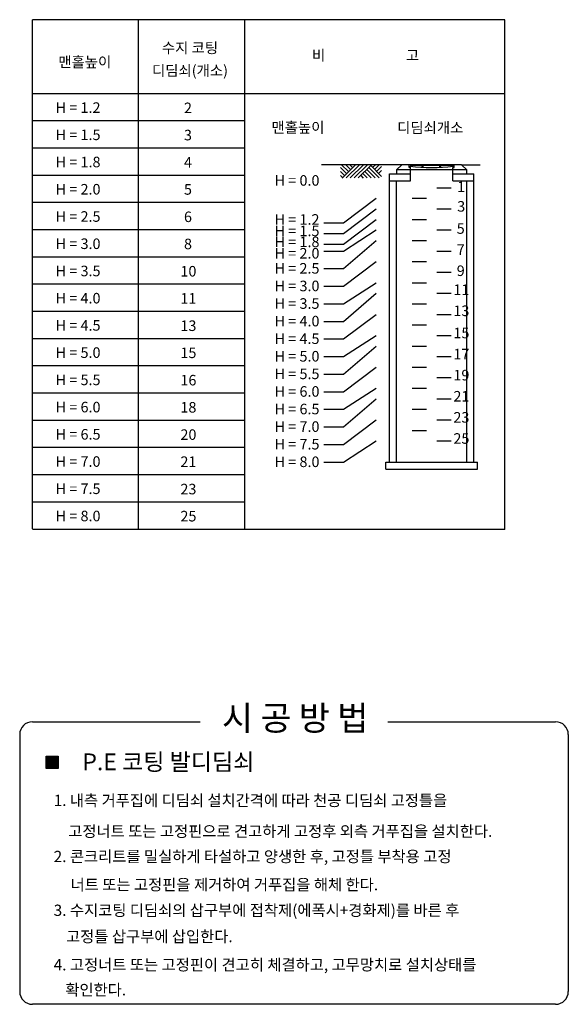
# Model space of a CAD drawing. Units: metres. Extents: x 2148 to 2808, y 1106 to 1543.
# Drawn here: x 2652 to 2808, y 1106 to 1386 of the extents above; entities that cross this region are included whole.
import ezdxf
from ezdxf.enums import TextEntityAlignment as Align

# ---------------------------------------------------------------- set-up
doc = ezdxf.new("R2010")
doc.units = ezdxf.units.M
for name, color, linetype in [('ARCH', 7, 'Continuous'), ('ARHT', 7, 'Continuous'), ('COBR', 1, 'Continuous'), ('CODN', 9, 'Continuous'), ('COMM', 2, 'Continuous'), ('FORM', 7, 'Continuous'), ('Text', 2, 'Continuous')]:
    doc.layers.add(name, color=color, linetype=linetype)
doc.styles.add('돋움', font='txt')

msp = doc.modelspace()

# ---------------------------------------------------------------- hatches: boundary and pattern name
at = {"layer": 'ARHT', "linetype": 'Continuous'}
h = msp.add_hatch(dxfattribs=at)
h.set_pattern_fill('ANSI31', color=11, style=0)
h.set_pattern_definition([(45, (2494.14435, 1010.42025), (-0.08838835, 0.08838835), [])])
h.paths.add_polyline_path([(2659.68, 1176.2), (2663.07, 1176.2), (2663.07, 1172.69), (2659.68, 1172.69)])

# ---------------------------------------------------------------- linework, layer by layer
at = {"layer": 'ARCH', "color": 7, "linetype": 'Continuous'}
for p, q in [((2716.16, 1385.6), (2655.74, 1385.6)), ((2655.74, 1240.8), (2655.74, 1385.6)), ((2790.07, 1385.6), (2716.16, 1385.6)), ((2790.07, 1240.69), (2790.07, 1385.6)), ((2716.16, 1240.69), (2655.74, 1240.69)), ((2790.07, 1240.69), (2716.16, 1240.69))]:
    msp.add_line(p, q, dxfattribs=at)
at = {"layer": 'ARCH', "color": 1, "linetype": 'Continuous'}
for p, q in [((2685.95, 1240.69), (2685.95, 1385.6)), ((2716.16, 1240.69), (2716.16, 1385.6)), ((2716.16, 1240.69), (2716.16, 1385.6)), ((2655.74, 1240.8), (2655.74, 1377.33)), ((2716.16, 1364.56), (2655.74, 1364.56)), ((2790.07, 1364.56), (2716.16, 1364.56)), ((2716.16, 1356.82), (2655.74, 1356.82)), ((2716.16, 1349.07), (2655.74, 1349.07)), ((2716.16, 1341.33), (2655.74, 1341.33)), ((2716.16, 1333.59), (2655.74, 1333.59)), ((2716.16, 1325.85), (2655.74, 1325.85)), ((2716.16, 1318.11), (2655.74, 1318.11)), ((2716.16, 1310.37), (2655.74, 1310.37)), ((2716.16, 1302.62), (2655.74, 1302.62)), ((2716.16, 1294.88), (2655.74, 1294.88)), ((2716.16, 1287.14), (2655.74, 1287.14)), ((2716.16, 1279.4), (2655.74, 1279.4)), ((2716.16, 1271.66), (2655.74, 1271.66)), ((2716.16, 1263.92), (2655.74, 1263.92)), ((2716.16, 1256.17), (2655.74, 1256.17)), ((2716.16, 1256.17), (2655.74, 1256.17)), ((2716.16, 1248.43), (2655.74, 1248.43))]:
    msp.add_line(p, q, dxfattribs=at)
at = {"layer": 'ARHT', "color": 11, "linetype": 'Continuous'}
for p, q in [((2743.65, 1344.37), (2745.57, 1342.45)), ((2743.79, 1340.59), (2747.57, 1344.37)), ((2744.84, 1344.37), (2746.17, 1343.04)), ((2744.97, 1340.64), (2748.7, 1344.37)), ((2745.97, 1344.37), (2746.74, 1343.6)), ((2746.1, 1340.64), (2749.83, 1344.37)), ((2747.23, 1340.64), (2750.96, 1344.37)), ((2748.36, 1340.64), (2752.1, 1344.37)), ((2751.95, 1344.11), (2755.02, 1341.04)), ((2752.46, 1343.6), (2753.23, 1344.37)), ((2753.02, 1343.03), (2754.36, 1344.37)), ((2753.59, 1342.47), (2755.02, 1343.9)), ((2743.33, 1343.58), (2744.97, 1341.93)), ((2743.33, 1342.45), (2744.4, 1341.37)), ((2743.33, 1341.31), (2743.84, 1340.8)), ((2749.13, 1341.28), (2749.81, 1340.59)), ((2749.69, 1341.84), (2750.9, 1340.64)), ((2750.26, 1342.41), (2752.03, 1340.64)), ((2750.82, 1342.97), (2753.16, 1340.64)), ((2751.39, 1343.54), (2754.29, 1340.64)), ((2754.16, 1341.9), (2755.02, 1342.77))]:
    msp.add_line(p, q, dxfattribs=at)
at = {"layer": 'COBR'}
for p, q in [((2770.74, 1337.82), (2774.74, 1337.82)), ((2763.74, 1334.82), (2767.74, 1334.82)), ((2770.74, 1331.82), (2774.74, 1331.82)), ((2763.74, 1328.82), (2767.74, 1328.82)), ((2770.74, 1325.82), (2774.74, 1325.82)), ((2763.74, 1322.82), (2767.74, 1322.82)), ((2770.74, 1319.82), (2774.74, 1319.82)), ((2763.74, 1316.82), (2767.74, 1316.82)), ((2770.74, 1313.82), (2774.74, 1313.82)), ((2763.74, 1310.82), (2767.74, 1310.82)), ((2770.74, 1307.82), (2774.74, 1307.82)), ((2763.74, 1304.82), (2767.74, 1304.82)), ((2770.74, 1301.82), (2774.74, 1301.82)), ((2763.74, 1298.82), (2767.74, 1298.82)), ((2770.74, 1295.82), (2774.74, 1295.82)), ((2763.74, 1292.82), (2767.74, 1292.82)), ((2770.74, 1289.82), (2774.74, 1289.82)), ((2763.74, 1286.82), (2767.74, 1286.82)), ((2770.74, 1283.82), (2774.74, 1283.82)), ((2763.74, 1280.82), (2767.74, 1280.82)), ((2770.74, 1277.82), (2774.74, 1277.82)), ((2763.74, 1274.82), (2767.74, 1274.82)), ((2770.74, 1271.82), (2774.74, 1271.82)), ((2763.74, 1268.82), (2767.74, 1268.82)), ((2770.74, 1265.82), (2774.74, 1265.82))]:
    msp.add_line(p, q, dxfattribs=at)
at = {"layer": 'CODN', "color": 1, "linetype": 'Continuous'}
for p, q in [((2744.16, 1327.82), (2753.42, 1334.82)), ((2744.16, 1324.82), (2753.42, 1331.82)), ((2738.55, 1327.82), (2744.16, 1327.82)), ((2744.16, 1321.82), (2753.42, 1328.82)), ((2738.55, 1324.82), (2744.16, 1324.82)), ((2744.16, 1319.82), (2753.42, 1325.82)), ((2738.55, 1321.82), (2744.16, 1321.82)), ((2744.16, 1314.82), (2753.42, 1322.82)), ((2738.55, 1319.82), (2744.16, 1319.82)), ((2744.16, 1309.82), (2753.42, 1316.82)), ((2738.55, 1314.82), (2744.16, 1314.82)), ((2744.16, 1304.82), (2753.42, 1310.82)), ((2738.55, 1309.82), (2744.16, 1309.82)), ((2744.16, 1299.82), (2753.42, 1307.82)), ((2738.55, 1304.82), (2744.16, 1304.82)), ((2738.55, 1299.82), (2744.16, 1299.82)), ((2738.55, 1299.82), (2744.16, 1299.82)), ((2744.16, 1294.82), (2753.42, 1301.82)), ((2738.55, 1294.82), (2744.16, 1294.82)), ((2744.16, 1289.82), (2753.42, 1295.82)), ((2744.16, 1284.82), (2753.42, 1292.82)), ((2738.55, 1289.82), (2744.16, 1289.82)), ((2744.16, 1279.82), (2753.42, 1286.82)), ((2738.55, 1284.82), (2744.16, 1284.82)), ((2738.55, 1279.82), (2744.16, 1279.82)), ((2744.16, 1274.82), (2753.42, 1280.82)), ((2744.16, 1269.82), (2753.42, 1277.82)), ((2738.55, 1274.82), (2744.16, 1274.82)), ((2744.16, 1264.82), (2753.42, 1271.82)), ((2738.55, 1269.82), (2744.16, 1269.82)), ((2744.16, 1259.82), (2753.42, 1265.82)), ((2738.55, 1264.82), (2744.16, 1264.82)), ((2738.55, 1259.82), (2744.16, 1259.82))]:
    msp.add_line(p, q, dxfattribs=at)
for points in [[(2738.13, 1339.73, 0, 0, 0), (2754.91, 1339.73, 0.7, 0, 0), (2756.55, 1339.73, 0, 0, 0)], [(2753.42, 1334.82, 0, 0, 0), (2754.91, 1334.82, 0.7, 0, 0), (2756.55, 1334.82, 0, 0, 0)], [(2753.42, 1331.82, 0, 0, 0), (2754.91, 1331.82, 0.7, 0, 0), (2756.55, 1331.82, 0, 0, 0)], [(2753.42, 1328.82, 0, 0, 0), (2754.91, 1328.82, 0.7, 0, 0), (2756.55, 1328.82, 0, 0, 0)], [(2753.42, 1325.82, 0, 0, 0), (2754.91, 1325.82, 0.7, 0, 0), (2756.55, 1325.82, 0, 0, 0)], [(2753.42, 1322.82, 0, 0, 0), (2754.91, 1322.82, 0.7, 0, 0), (2756.55, 1322.82, 0, 0, 0)], [(2753.42, 1316.82, 0, 0, 0), (2754.91, 1316.82, 0.7, 0, 0), (2756.55, 1316.82, 0, 0, 0)], [(2753.42, 1310.82, 0, 0, 0), (2754.91, 1310.82, 0.7, 0, 0), (2756.55, 1310.82, 0, 0, 0)], [(2753.42, 1307.82, 0, 0, 0), (2754.91, 1307.82, 0.7, 0, 0), (2756.55, 1307.82, 0, 0, 0)], [(2753.42, 1301.82, 0, 0, 0), (2754.91, 1301.82, 0.7, 0, 0), (2756.55, 1301.82, 0, 0, 0)], [(2753.42, 1295.82, 0, 0, 0), (2754.91, 1295.82, 0.7, 0, 0), (2756.55, 1295.82, 0, 0, 0)], [(2753.42, 1292.82, 0, 0, 0), (2754.91, 1292.82, 0.7, 0, 0), (2756.55, 1292.82, 0, 0, 0)], [(2753.42, 1286.82, 0, 0, 0), (2754.91, 1286.82, 0.7, 0, 0), (2756.55, 1286.82, 0, 0, 0)], [(2753.42, 1280.82, 0, 0, 0), (2754.91, 1280.82, 0.7, 0, 0), (2756.55, 1280.82, 0, 0, 0)], [(2753.42, 1277.82, 0, 0, 0), (2754.91, 1277.82, 0.7, 0, 0), (2756.55, 1277.82, 0, 0, 0)], [(2753.42, 1271.82, 0, 0, 0), (2754.91, 1271.82, 0.7, 0, 0), (2756.55, 1271.82, 0, 0, 0)], [(2753.42, 1265.82, 0, 0, 0), (2754.91, 1265.82, 0.7, 0, 0), (2756.55, 1265.82, 0, 0, 0)]]:
    msp.add_lwpolyline(points, format="xyseb", dxfattribs=at)
at = {"layer": 'COMM'}
for p, q in [((2760.78, 1344.37), (2737.89, 1344.37)), ((2760.78, 1344.37), (2759.23, 1342.94)), ((2777.69, 1344.37), (2760.78, 1344.37)), ((2762.86, 1343.62), (2762.86, 1344.37)), ((2763.08, 1343.92), (2763.08, 1343.62)), ((2763.19, 1344.13), (2763.19, 1343.92)), ((2766.56, 1344.13), (2763.19, 1344.13)), ((2766.56, 1343.68), (2766.56, 1344.13)), ((2766.77, 1344.13), (2766.77, 1343.68)), ((2771.53, 1344.13), (2766.77, 1344.13)), ((2771.53, 1343.71), (2771.53, 1344.13)), ((2775.26, 1344.13), (2771.78, 1344.13)), ((2771.78, 1344.13), (2771.78, 1343.71)), ((2775.26, 1343.93), (2775.26, 1344.13)), ((2775.38, 1343.92), (2775.38, 1343.62)), ((2775.61, 1343.62), (2775.61, 1344.37)), ((2777.69, 1344.37), (2783, 1344.37)), ((2779.23, 1342.94), (2777.69, 1344.37)), ((2757.23, 1259.82), (2757.23, 1341.82)), ((2757.23, 1341.82), (2763.23, 1341.82)), ((2779.23, 1342.94), (2759.23, 1342.94)), ((2759.23, 1342.94), (2759.23, 1341.82)), ((2763.23, 1343.62), (2762.86, 1343.62)), ((2763.23, 1342.94), (2763.23, 1343.62)), ((2763.23, 1339.82), (2763.23, 1343.6)), ((2763.23, 1341.82), (2763.23, 1342.94)), ((2766.77, 1343.68), (2766.56, 1343.68)), ((2771.78, 1343.71), (2771.53, 1343.71)), ((2775.23, 1343.62), (2775.61, 1343.62)), ((2775.23, 1342.94), (2775.23, 1343.62)), ((2775.23, 1339.82), (2775.23, 1343.6)), ((2775.23, 1341.82), (2775.23, 1342.94)), ((2775.23, 1341.82), (2781.23, 1341.82)), ((2779.23, 1341.82), (2779.23, 1342.94)), ((2781.23, 1259.82), (2781.23, 1341.82)), ((2757.23, 1339.82), (2763.23, 1339.82)), ((2759.23, 1259.82), (2759.23, 1339.82)), ((2775.23, 1339.82), (2781.23, 1339.82)), ((2779.23, 1259.82), (2779.23, 1339.82)), ((2756.23, 1259.82), (2782.23, 1259.82)), ((2756.23, 1257.82), (2756.23, 1259.82)), ((2756.23, 1257.82), (2782.23, 1257.82)), ((2782.23, 1257.82), (2782.23, 1259.82))]:
    msp.add_line(p, q, dxfattribs=at)
msp.add_lwpolyline([(2659.68, 1176.2), (2663.07, 1176.2), (2663.07, 1172.69), (2659.68, 1172.69)], close=True, dxfattribs=at)
msp.add_arc((2769.23, 1394.15), 50.6, 263.0196, 276.9804, dxfattribs=at)
at = {"layer": 'FORM'}
for p, q in [((2655.74, 1185.96), (2703.42, 1185.96)), ((2756.79, 1185.96), (2804.47, 1185.96)), ((2652.14, 1182.36), (2652.14, 1109.24)), ((2808.07, 1182.36), (2808.07, 1109.24)), ((2804.47, 1105.64), (2655.74, 1105.64))]:
    msp.add_line(p, q, dxfattribs=at)
for centre, start, end in [((2655.74, 1182.36), 90, 180), ((2804.47, 1182.36), 0, 90), ((2655.74, 1109.24), 180, 270), ((2804.47, 1109.24), 270, 0)]:
    msp.add_arc(centre, 3.6, start, end, dxfattribs=at)

# ---------------------------------------------------------------- texts
at = {"layer": 'Text', "color": 7, "style": '돋움'}
for s, height, p in [('수지 코팅', 3, (2700.54, 1376.1)), ('맨홀높이', 3, (2670.64, 1372.08)), ('디딤쇠(개소)', 3, (2700.54, 1369.64)), ('2', 3, (2699.97, 1359.03)), ('3', 3, (2699.97, 1351.29)), ('4', 3, (2699.97, 1343.55)), ('5', 3, (2699.97, 1335.84)), ('6', 3, (2699.97, 1328.06)), ('8', 3, (2699.97, 1320.35)), ('10', 3, (2700.1, 1312.58)), ('11', 3, (2700.1, 1304.87)), ('13', 3, (2700.1, 1297.09)), ('15', 3, (2700.1, 1289.39)), ('16', 3, (2700.1, 1281.61)), ('18', 3, (2700.1, 1273.9)), ('20', 3, (2700.1, 1266.13)), ('21', 3, (2700.1, 1258.42)), ('23', 3, (2700.1, 1250.64)), ('25', 3, (2700.1, 1242.94)), ('시 공 방 법', 7, (2730.43, 1183.54)), ('P.E 코팅 발디딤쇠', 4.8, (2694.4, 1172.18))]:
    msp.add_text(s, height=height, dxfattribs=at).set_placement(p, align=Align.CENTER)
at = {"layer": 'Text', "style": '돋움'}
msp.add_text('비                         고', height=3, dxfattribs=at).set_placement((2750.46, 1373.97), align=Align.CENTER)
at = {"layer": 'Text', "color": 7, "style": '돋움'}
for s, p in [('H = 1.2', (2662.35, 1359.11)), ('H = 1.5', (2662.35, 1351.37)), ('H = 1.8', (2662.35, 1343.63)), ('H = 2.0', (2662.35, 1335.89)), ('H = 2.5', (2662.35, 1328.14)), ('H = 3.0', (2662.35, 1320.4)), ('H = 3.5', (2662.35, 1312.66)), ('H = 4.0', (2662.35, 1304.92)), ('H = 4.5', (2662.35, 1297.18)), ('H = 5.0', (2662.35, 1289.44)), ('H = 5.5', (2662.35, 1281.69)), ('H = 6.0', (2662.35, 1273.95)), ('H = 6.5', (2662.35, 1266.21)), ('H = 7.0', (2662.35, 1258.47)), ('H = 7.5', (2662.35, 1250.73)), ('H = 8.0', (2662.35, 1242.98))]:
    msp.add_text(s, height=3, dxfattribs=at).set_placement(p)
at = {"layer": 'Text', "style": '돋움'}
for s, height, p in [('맨홀높이', 3, (2723.7, 1353.47)), ('디딤쇠개소', 3, (2759.41, 1353.41)), ('H = 0.0', 3, (2724.58, 1338.4)), ('1', 3, (2776.49, 1336.59)), ('3', 3, (2776.49, 1331.02)), ('H = 1.2', 3, (2724.58, 1327.3)), ('H = 1.5', 3, (2724.58, 1324.05)), ('5', 3, (2776.36, 1324.72)), ('H = 1.8', 3, (2724.58, 1320.93)), ('7', 3, (2776.36, 1318.72)), ('H = 2.0', 3, (2724.58, 1317.68)), ('H = 2.5', 3, (2724.58, 1313.4)), ('9', 3, (2776.36, 1312.72)), ('H = 3.0', 3, (2724.58, 1308.4)), ('11', 3, (2775.42, 1307.33)), ('H = 3.5', 3, (2724.58, 1303.4)), ('13', 3, (2775.42, 1301.33)), ('H = 4.0', 3, (2724.58, 1298.4)), ('H = 4.5', 3, (2724.58, 1293.4)), ('15', 3, (2775.42, 1295.03)), ('H = 5.0', 3, (2724.58, 1288.4)), ('17', 3, (2775.42, 1289.03)), ('H = 5.5', 3, (2724.58, 1283.4)), ('19', 3, (2775.42, 1283.03)), ('H = 6.0', 3, (2724.58, 1278.4)), ('21', 3, (2775.42, 1277.03)), ('H = 6.5', 3, (2724.58, 1273.4)), ('23', 3, (2775.42, 1271.03)), ('H = 7.0', 3, (2724.58, 1268.4)), ('H = 7.5', 3, (2724.58, 1263.4)), ('25', 3, (2775.42, 1265.03)), ('H = 8.0', 3, (2724.58, 1258.4)), ('1. 내측 거푸집에 디딤쇠 설치간격에 따라 천공 디딤쇠 고정틀을 ', 3.2, (2661.8, 1162.02)), ('  고정너트 또는 고정핀으로 견고하게 고정후 외측 거푸집을 설치한다.', 3.2, (2663.99, 1153.25)), ('2. 콘크리트를 밀실하게 타설하고 양생한 후, 고정틀 부착용 고정', 3.2, (2661.8, 1146.07)), (' 너트 또는 고정핀을 제거하여 거푸집을 해체 한다.', 3.2, (2665.63, 1138.06)), ('3. 수지코팅 디딤쇠의 삽구부에 접착제(에폭시+경화제)를 바른 후 ', 3.2, (2661.8, 1130.78)), ('   고정틀 삽구부에 삽입한다.', 3.2, (2662.39, 1123.31)), ('4. 고정너트 또는 고정핀이 견고히 체결하고, 고무망치로 설치상태를', 3.2, (2661.8, 1115.29)), ('    확인한다.', 3.2, (2661.2, 1108.15))]:
    msp.add_text(s, height=height, dxfattribs=at).set_placement(p)

doc.saveas('drawing.dxf')
